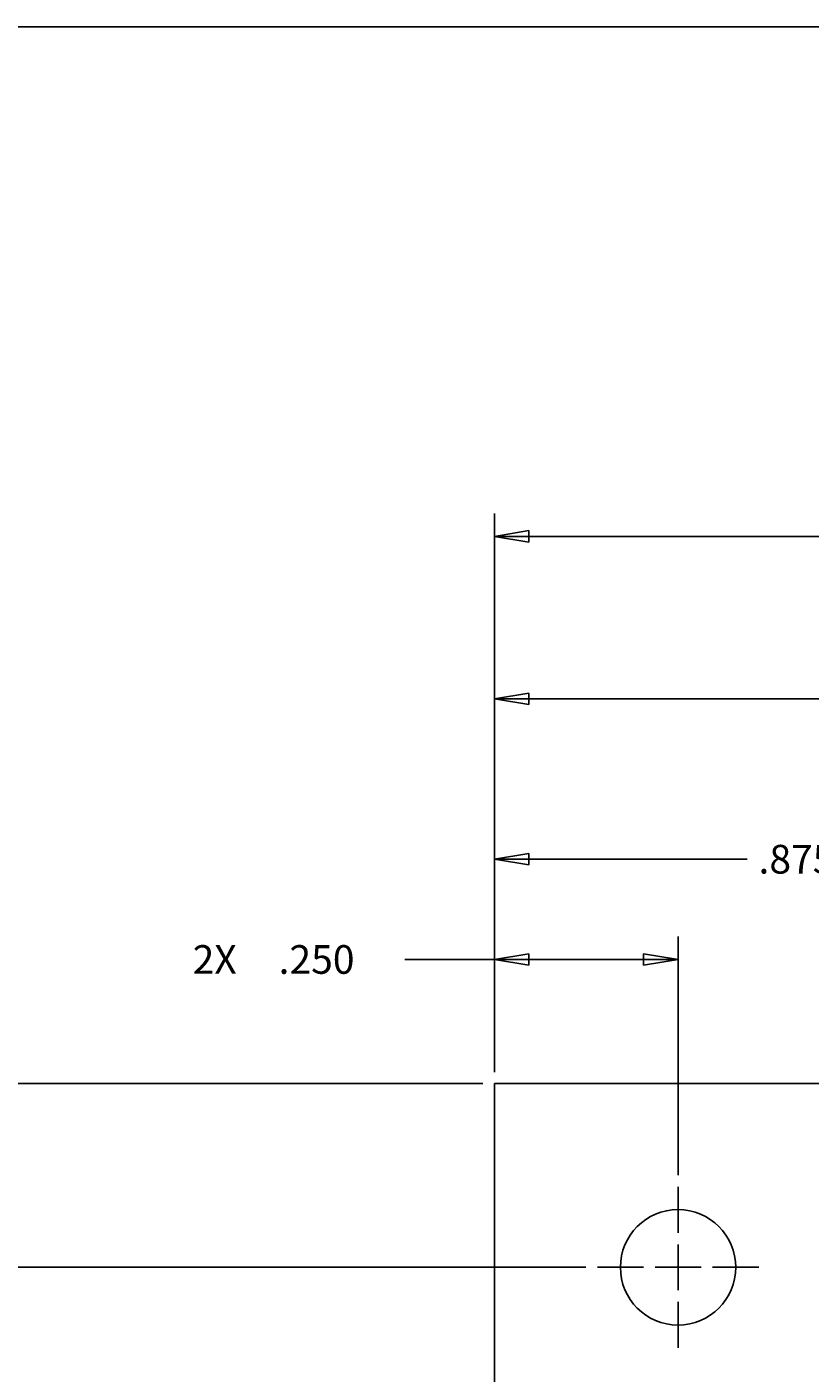
# Model space of a CAD drawing. Extents: x 0.5 to 33.5, y 0.5 to 21.5.
# Drawn here: x 4.8 to 9, y 14.2 to 21.5 of the extents above; entities that cross this region are included whole.
import ezdxf
from ezdxf.enums import TextEntityAlignment as Align

# ---------------------------------------------------------------- set-up
doc = ezdxf.new("R2010")
doc.units = 0
doc.header["$MEASUREMENT"] = 0
doc.linetypes.add('HIDDENNEW0', pattern=[0.1875, 0.0625, -0.0625, 0.0625])
doc.linetypes.add('PHANTOM', pattern=[1.1875, 0.375, -0.0625, 0.125, -0.0625, 0.125, -0.0625, 0.375])
doc.layers.get('0').update_dxf_attribs({"linetype": 'CONTINUOUS'})
for name, color, linetype in [('4', 7, 'CONTINUOUS'), ('CEN', 5, 'PHANTOM'), ('DIM', 2, 'HIDDENNEW0'), ('OBJ', 7, 'HIDDENNEW0'), ('TITLE', 1, 'CONTINUOUS'), ('TXT', 4, 'HIDDENNEW0')]:
    doc.layers.add(name, color=color, linetype=linetype)
doc.styles.get("Standard").update_dxf_attribs({"font": 'monotxt.shx'})
doc.dimstyles.new('DSTYLE1', dxfattribs={"dimtxt": 0.039, "dimasz": 0.188, "dimexe": 0.125, "dimexo": 0.0625, "dimgap": 0.0625, "dimtad": 0, "dimtih": 1, "dimtoh": 1, "dimdec": 3, "dimlfac": 0.25, "dimrnd": 0.001, "dimzin": 7, "dimdsep": 46, "dimtxsty": 'Standard', "dimcen": 0.09, "dimadec": 0, "dimazin": 0, "dimtp": 0.005, "dimtm": 0.005, "dimtfac": 1, "dimtdec": 3, "dimtofl": 0, "dimtmove": 2, "dimatfit": 3, "dimfxl": 0, "dimtolj": 1, "dimtzin": 0, "dimarcsym": 0})
doc.dimstyles.new('DSTYLE2', dxfattribs={"dimtxt": 0.039, "dimasz": 0.188, "dimexe": 0.125, "dimexo": 0.0625, "dimgap": 0.0625, "dimtad": 0, "dimtih": 1, "dimtoh": 1, "dimdec": 3, "dimlfac": 0.25, "dimrnd": 0.01, "dimzin": 7, "dimdsep": 46, "dimtxsty": 'Standard', "dimcen": 0.09, "dimadec": 0, "dimazin": 0, "dimtp": 0.005, "dimtm": 0.005, "dimtfac": 1, "dimtdec": 3, "dimtofl": 0, "dimtmove": 2, "dimatfit": 3, "dimfxl": 0, "dimtolj": 1, "dimtzin": 0, "dimarcsym": 0})

# ---------------------------------------------------------------- blocks, each defined once
blk = doc.blocks.new('SDTIT00')
at = {"layer": 'TXT', "color": 7, "linetype": 'Continuous'}
blk.add_line((33, 21), (0, 21), dxfattribs=at)
at = {"layer": '4', "color": 4, "linetype": 'Continuous', "flags": 4}
for tag, p in [('ACAD', (21.9167, 3.2131)), ('MECH', (22.75, 3.2131)), ('IDEAS', (23.5833, 3.2131)), ('DRAFTER', (24.9375, 2.5582)), ('CHECKER', (24.9375, 2.1623)), ('CHECK_DATE', (26.4375, 2.1623)), ('APP_1_DATE', (26.4375, 1.7665)), ('APP_2_DATE', (26.4375, 1.3707)), ('APP_3_DATE', (26.4375, 0.9748)), ('APP_4_DATE', (26.4375, 0.579))]:
    blk.add_attdef(tag, text='', height=0.11, dxfattribs=at).set_placement(p, align=Align.CENTER)
for tag, p, width in [('CATEGORY_NAME', (27.8209, 2.978), 1.636364), ('PROJECT_NAME', (27.8209, 2.5718), 1.636364), ('TOLX', (19.774, 2.2669), 0.727273), ('TOLXX', (19.774, 2.1374), 0.727273), ('TITLE1', (27.5885, 2.1055), 1.636364), ('TOLXXX', (19.774, 2.0078), 0.727273), ('TITLE2', (27.5885, 1.7592), 1.636364), ('TITLE3', (27.5885, 1.413), 1.636364), ("MAT'L_1", (19.0791, 0.8753), 1.272727), ('SCALE', (27.9085, 0.7474), 1.090909), ('DWG_NO.', (29.4074, 0.6276), 2.272727), ("MAT'L_2", (19.0791, 0.6069), 1.272727), ('S2', (32.6792, 0.1971), 0.909091), ('FINISH', (19.1281, 0.0722), 1.272727)]:
    blk.add_attdef(tag, p, '', height=0.11, dxfattribs=dict(at, width=width))
for tag, p in [('NA6', (21.65, 2.9059)), ('UO6', (22.9, 2.9059)), ('NA5', (21.65, 2.5358)), ('UO5', (22.9, 2.5358)), ('NA4', (21.65, 2.1656)), ('UO4', (22.9, 2.1656)), ('NA3', (21.65, 1.7955)), ('UO3', (22.9, 1.7955)), ('NA2', (21.65, 1.4253)), ('UO2', (22.9, 1.4253)), ('NA1', (21.65, 1.0552)), ('UO1', (22.9, 1.0552))]:
    blk.add_attdef(tag, text='', height=0.11, dxfattribs=at).set_placement(p, align=Align.MIDDLE_LEFT)
for tag, width, p in [('TOLA', 0.727273, (20.875, 2.2669)), ('REV_LTR', 3.181818, (32.6135, 0.5926))]:
    blk.add_attdef(tag, text='', height=0.11, dxfattribs=dict(at, width=width)).set_placement(p, align=Align.CENTER)
blk = doc.blocks.new('_AH1')
at = {"color": 0, "linetype": 'Continuous'}
for p, q in [((-1, 0.166667), (0, 0)), ((-1, 0.166667), (-1, -0.166667)), ((0, 0), (-1, -0.166667)), ((0, 0), (-1, 0))]:
    blk.add_line(p, q, dxfattribs=at)
blk = doc.blocks.new('*D7')
at = {"layer": 'DIM', "color": 2, "linetype": 'Continuous'}
for p, q in [((7.2461, 15.7476), (1.4434, 15.7476)), ((1.5684, 15.7476), (1.5684, 13.0746)), ((1.5684, 10.1205), (1.5684, 12.7936)), ((7.2461, 10.1205), (1.4434, 10.1205))]:
    blk.add_line(p, q, dxfattribs=at)
at = {"layer": 'DIM', "color": 2, "xscale": 0.188, "yscale": 0.188, "zscale": 0.188}
for p, rotation in [((1.5684, 15.7476), 90), ((1.5684, 10.1205), 270)]:
    blk.add_blockref('_AH1', p, dxfattribs=dict(at, rotation=rotation))
at = {"layer": 'DIM', "color": 2, "linetype": 'Continuous'}
blk.add_text('1.41', height=0.156, dxfattribs=at).set_placement((1.2564, 12.8561))
blk = doc.blocks.new('*D8')
at = {"layer": 'DIM', "color": 2, "linetype": 'Continuous'}
for p, q in [((7.3086, 15.8101), (7.3086, 17.0942)), ((10.8086, 14.6226), (10.8086, 17.0942)), ((7.3086, 16.9692), (8.6841, 16.9692)), ((10.8086, 16.9692), (9.4331, 16.9692))]:
    blk.add_line(p, q, dxfattribs=at)
at = {"layer": 'DIM', "color": 2, "xscale": 0.188, "yscale": 0.188, "zscale": 0.188, "rotation": 180}
blk.add_blockref('_AH1', (7.3086, 16.9692), dxfattribs=at)
at = {"layer": 'DIM', "color": 2, "xscale": 0.188, "yscale": 0.188, "zscale": 0.188}
blk.add_blockref('_AH1', (10.8086, 16.9692), dxfattribs=at)
at = {"layer": 'DIM', "color": 2, "linetype": 'Continuous'}
blk.add_text('.875', height=0.156, dxfattribs=at).set_placement((8.7466, 16.8912))
blk = doc.blocks.new('*D9')
at = {"layer": 'DIM', "color": 2, "linetype": 'Continuous'}
for p, q in [((7.3087, 15.8101), (7.3087, 18.8518)), ((14.3086, 15.8101), (14.3086, 18.8518)), ((7.3087, 18.7268), (10.4342, 18.7268)), ((14.3086, 18.7268), (11.1832, 18.7268))]:
    blk.add_line(p, q, dxfattribs=at)
at = {"layer": 'DIM', "color": 2, "xscale": 0.188, "yscale": 0.188, "zscale": 0.188, "rotation": 180}
blk.add_blockref('_AH1', (7.3087, 18.7268), dxfattribs=at)
at = {"layer": 'DIM', "color": 2, "xscale": 0.188, "yscale": 0.188, "zscale": 0.188}
blk.add_blockref('_AH1', (14.3086, 18.7268), dxfattribs=at)
at = {"layer": 'DIM', "color": 2, "linetype": 'Continuous'}
blk.add_text('1.75', height=0.156, dxfattribs=at).set_placement((10.4967, 18.6488))
blk = doc.blocks.new('*D14')
at = {"layer": 'DIM', "color": 2, "linetype": 'Continuous'}
for p, q in [((7.8071, 14.7476), (2.534, 14.7476)), ((2.659, 14.7476), (2.659, 12.5745)), ((2.659, 10.1205), (2.659, 12.2935)), ((7.2461, 10.1205), (2.534, 10.1205))]:
    blk.add_line(p, q, dxfattribs=at)
at = {"layer": 'DIM', "color": 2, "xscale": 0.188, "yscale": 0.188, "zscale": 0.188}
for p, rotation in [((2.659, 14.7476), 90), ((2.659, 14.7476), 90), ((2.659, 10.1205), 270), ((2.659, 10.1205), 270)]:
    blk.add_blockref('_AH1', p, dxfattribs=dict(at, rotation=rotation))
at = {"layer": 'DIM', "color": 2, "linetype": 'Continuous'}
for s, p in [('2X ', (2.035, 12.356)), ('1.157', (2.503, 12.356))]:
    blk.add_text(s, height=0.156, dxfattribs=at).set_placement(p)
blk = doc.blocks.new('*D16')
at = {"layer": 'DIM', "color": 2, "linetype": 'Continuous'}
for p, q in [((7.3087, 15.8101), (7.3087, 16.5485)), ((8.3086, 15.2491), (8.3086, 16.5485)), ((7.3087, 16.4235), (6.8203, 16.4235)), ((8.3086, 16.4235), (7.3087, 16.4235))]:
    blk.add_line(p, q, dxfattribs=at)
at = {"layer": 'DIM', "color": 2, "xscale": 0.188, "yscale": 0.188, "zscale": 0.188, "rotation": 180}
blk.add_blockref('_AH1', (7.3087, 16.4235), dxfattribs=at)
blk.add_blockref('_AH1', (7.3087, 16.4235), dxfattribs=at)
at = {"layer": 'DIM', "color": 2, "xscale": 0.188, "yscale": 0.188, "zscale": 0.188}
blk.add_blockref('_AH1', (8.3086, 16.4235), dxfattribs=at)
blk.add_blockref('_AH1', (8.3086, 16.4235), dxfattribs=at)
at = {"layer": 'DIM', "color": 2, "linetype": 'Continuous'}
for s, p in [('2X ', (5.6658, 16.3455)), ('.250', (6.1338, 16.3455))]:
    blk.add_text(s, height=0.156, dxfattribs=at).set_placement(p)
blk = doc.blocks.new('*D17')
at = {"layer": 'DIM', "color": 2, "linetype": 'Continuous'}
for p, q in [((7.3087, 15.8101), (7.3087, 17.9677)), ((13.3086, 15.2491), (13.3086, 17.9677)), ((7.3087, 17.8427), (9.6222, 17.8427)), ((13.3086, 17.8427), (10.9952, 17.8427))]:
    blk.add_line(p, q, dxfattribs=at)
at = {"layer": 'DIM', "color": 2, "xscale": 0.188, "yscale": 0.188, "zscale": 0.188, "rotation": 180}
blk.add_blockref('_AH1', (7.3087, 17.8427), dxfattribs=at)
blk.add_blockref('_AH1', (7.3087, 17.8427), dxfattribs=at)
at = {"layer": 'DIM', "color": 2, "xscale": 0.188, "yscale": 0.188, "zscale": 0.188}
blk.add_blockref('_AH1', (13.3086, 17.8427), dxfattribs=at)
blk.add_blockref('_AH1', (13.3086, 17.8427), dxfattribs=at)
at = {"layer": 'DIM', "color": 2, "linetype": 'Continuous'}
for s, p in [('2X ', (9.6847, 17.7647)), ('1.500', (10.1527, 17.7647))]:
    blk.add_text(s, height=0.156, dxfattribs=at).set_placement(p)

msp = doc.modelspace()

# ---------------------------------------------------------------- linework, layer by layer
at = {"layer": 'CEN', "color": 5, "linetype": 'Continuous'}
for p, q in [((8.3086, 14.9351), (8.3086, 15.1866)), ((8.3086, 14.8726), (8.3086, 14.6226)), ((8.1211, 14.7476), (7.8696, 14.7476)), ((8.4336, 14.7476), (8.1836, 14.7476)), ((8.4961, 14.7476), (8.7476, 14.7476)), ((8.3086, 14.5601), (8.3086, 14.3086))]:
    msp.add_line(p, q, dxfattribs=at)
at = {"layer": 'OBJ', "color": 7, "linetype": 'Continuous'}
for p, q in [((7.3086, 15.7476), (7.3086, 10.1205)), ((14.3086, 15.7476), (7.3086, 15.7476))]:
    msp.add_line(p, q, dxfattribs=at)
msp.add_circle((8.3086, 14.7476), 0.314, dxfattribs=at)

# ---------------------------------------------------------------- block references
at = {"layer": 'TITLE'}
msp.add_blockref('SDTIT00', (0.5, 0.5), dxfattribs=at)

# ---------------------------------------------------------------- dimensions: what is measured, and where the dimension line sits
at = {"layer": 'DIM', "color": 2, "linetype": 'Continuous'}
for base, p1, p2, dimstyle, picture, middle in [((14.3086, 18.7268), (7.3087, 15.7476), (14.3086, 15.7476), 'DSTYLE2', '*D9', (10.8087, 18.7268)), ((10.8086, 16.9692), (7.3086, 15.7476), (10.8086, 14.5601), 'DSTYLE1', '*D8', (9.0586, 16.9692))]:
    dim = msp.add_linear_dim(base=base, p1=p1, p2=p2, dimstyle=dimstyle, override={"dimblk": '_AH1', "dimsah": 0}, dxfattribs=at)
    dim.commit()
    dim.dimension.update_dxf_attribs({"geometry": picture, "text_midpoint": middle, "dimtype": 128})
for base, p2, picture, middle in [((13.3086, 17.8427), (13.3086, 15.1866), '*D17', (10.3087, 17.8427)), ((8.3086, 16.4235), (8.3086, 15.1866), '*D16', (6.2118, 16.4235))]:
    dim = msp.add_linear_dim(base=base, p1=(7.3087, 15.7476), p2=p2, text='2X <>', dimstyle='DSTYLE1', override={"dimblk": '_AH1', "dimsah": 0}, dxfattribs=at)
    dim.commit()
    dim.dimension.update_dxf_attribs({"geometry": picture, "text_midpoint": middle, "dimtype": 128})
dim = msp.add_linear_dim(base=(1.5684, 15.7476), p1=(7.3086, 10.1205), p2=(7.3086, 15.7476), angle=90, dimstyle='DSTYLE2', override={"dimblk": '_AH1', "dimsah": 0}, dxfattribs=at)
dim.commit()
dim.dimension.update_dxf_attribs({"geometry": '*D7', "text_midpoint": (1.5684, 12.9341), "dimtype": 128})
dim = msp.add_linear_dim(base=(2.659, 14.7476), p1=(7.3086, 10.1205), p2=(7.8696, 14.7476), angle=90, text='2X <>', dimstyle='DSTYLE1', override={"dimblk": '_AH1', "dimsah": 0}, dxfattribs=at)
dim.commit()
dim.dimension.update_dxf_attribs({"geometry": '*D14', "text_midpoint": (2.659, 12.434), "dimtype": 128})

doc.saveas('drawing.dxf')
